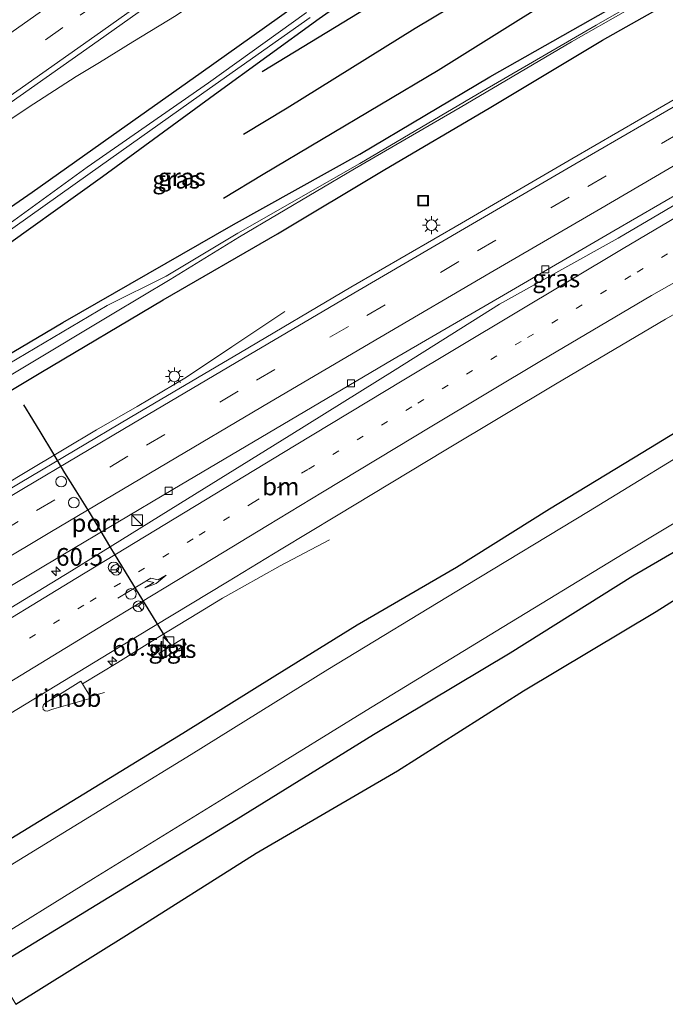
# Model space of a CAD drawing. Units: metres. Extents: x 149994 to 157238, y 488654 to 493750.
# Drawn here: x 151490 to 151581, y 489610 to 489749 of the extents above; entities that cross this region are included whole.
import ezdxf
from ezdxf.enums import TextEntityAlignment as Align

# ---------------------------------------------------------------- set-up
doc = ezdxf.new("R2010")
doc.units = ezdxf.units.M
doc.linetypes.add('VW-1-3_STREEP', pattern=[4, 1, -3])
doc.linetypes.add('VW-3-9_STREEP', pattern=[12, 3, -9])
doc.layers.get('0').update_dxf_attribs({"lineweight": 25})
for name, color, linetype, lineweight in [('B-ME-AM-KILOMETR-S-B1', 7, 'Continuous', 18), ('B-ME-BV-GELEIDECONSTRUCTIE-GELEIDERAIL-L-B1', 213, 'BV-GELEIDERAIL', 18), ('B-ME-BV-GELEIDECONSTRUCTIE-RIMOB-GV-B6', 213, 'BV-A1', 18), ('B-ME-GR-BOMENRIJ-L-B1', 10, 'Continuous', 25), ('B-ME-GW-INSTEEKWATERGANG-L-B1', 10, 'Continuous', 25), ('B-ME-IE-GRASLAND-GV-B6', 93, 'Continuous', 18), ('B-ME-IE-GRONDWERKLIJN-GROND_INGERICHT-GV-B6', 253, 'Continuous', 18), ('B-ME-IE-INRICHTINGSELEMENT-S-B1', 253, 'Continuous', 18), ('B-ME-IE-MEUBILAIR_WEGMEUBILAIR-LICHTMAST-S-B1', 8, 'Continuous', 18), ('B-ME-KG-KADASTRAAL-OPNAMEDTMGRENS-L-B1', 10, 'Continuous', 25), ('B-ME-OG-WATER-GV-B6', 153, 'Continuous', 18), ('B-ME-VH-VERH_SOORT-BITUMEN-GV-B6', 8, 'IE-TERREINAFSCHEIDING-NATUURLIJK-HOUTWAL', 18), ('B-ME-VH-VERH_SOORT-TEGELS-GV-B6', 8, 'Continuous', 18), ('B-ME-VV-KOLK-S-B1', 8, 'Continuous', 18), ('B-ME-VW-DRIP-S-B1', 8, 'Continuous', 18), ('B-ME-VW-MARKERING-13STREEP-045-L-B1', 255, 'VW-1-3_STREEP', 18), ('B-ME-VW-MARKERING-39STREEP-015-L-B1', 255, 'VW-3-9_STREEP', 18), ('B-ME-VW-MARKERING-PIJLRE750-S-B1', 7, 'Continuous', 18), ('B-ME-VW-MARKERING-STREEP-015-L-B1', 7, 'Continuous', 18), ('B-ME-VW-MEUBILAIR_WEGMEUBILAIR-RONA-S-B1', 8, 'Continuous', 18), ('B-ME-VW-PORTAAL-L-B1', 10, 'Continuous', 25)]:
    doc.layers.add(name, color=color, linetype=linetype, lineweight=lineweight)
doc.styles.add('NLCS-ISO', font='NLCS-ISO.TTF')
doc.linetypes.add('BV-A1', pattern='A,0.5,[19,NLCS.SHX,S=1,R=0,X=0.5,Y=0],-1,[19,NLCS.SHX,S=1,R=0,X=0.5,Y=0],-1,0.5', length=3)
doc.linetypes.add('BV-GELEIDERAIL', pattern='A,10,-3,[108,NLCS.SHX,S=1,R=0,X=0,Y=0],-3', length=16)
doc.linetypes.add('IE-TERREINAFSCHEIDING-NATUURLIJK-HOUTWAL', pattern='A,7,-1.5,[67,NLCS.SHX,S=0.75,R=45,X=0,Y=0],-1.5,7,-1.5,[70,NLCS.SHX,S=0.75,R=0,X=0,Y=0],-1.5', length=20)

# ---------------------------------------------------------------- blocks, each defined once
blk = doc.blocks.new('kast')
blk.add_line((-0.75, -0.75), (0.75, 0.75))
blk.add_lwpolyline([(-0.75, 0.75), (0.75, 0.75), (0.75, -0.75), (-0.75, -0.75)], close=True)
blk = doc.blocks.new('dtb')
blk.add_circle((0, 0), 0.75)
blk = doc.blocks.new('put')
for p, q in [((0.75, 0.75), (-0.75, 0.75)), ((-0.75, 0.75), (-0.75, -0.75)), ((0.75, -0.75), (0.75, 0.75)), ((-0.75, -0.75), (0.75, -0.75))]:
    blk.add_line(p, q)
blk.add_lwpolyline([(-0.625, 0.625), (0.625, 0.625), (0.625, -0.625), (-0.625, -0.625)], close=True)
blk = doc.blocks.new('wegwijzer')
for q in [(-0.53, -0.53), (0, 0.75), (0.53, -0.53)]:
    blk.add_line((0, 0), q)
blk.add_circle((0, 0), 0.75)
blk = doc.blocks.new('hecto')
for p, q in [((0, 0.625), (-0.625, 0)), ((0, -0.625), (0, 0.625)), ((-0.625, 0), (0.625, 0)), ((0.625, 0), (0, -0.625))]:
    blk.add_line(p, q)
blk = doc.blocks.new('kolk')
blk.add_lwpolyline([(-0.5, -0.5), (0.5, -0.5), (0.5, 0.5), (-0.5, 0.5)], close=True)
blk = doc.blocks.new('lantaarnpaal')
for p, q in [((-0.75, 0), (-1.25, 0)), ((-0.88, 0.88), (-0.53, 0.53)), ((0, 0.75), (0, 1.25)), ((0.53, 0.53), (0.88, 0.88)), ((0.75, 0), (1.25, 0)), ((-0.53, -0.53), (-0.88, -0.88)), ((0, -0.75), (0, -1.25)), ((0.53, -0.53), (0.88, -0.88))]:
    blk.add_line(p, q)
blk.add_circle((0, 0), 0.75)
blk = doc.blocks.new('pijlr')
for p, q in [((0, 0, 0.1), (5.45, 0, 0.1)), ((5.45, -0.75, 0.1), (4.7, 0, 0.1)), ((6.2, -0.75, 0.1), (5.45, 0, 0.1)), ((4, -0.75, 0.1), (5.45, -0.75, 0.1)), ((5.7, -1.05, 0.1), (4, -0.75, 0.1)), ((7.5, -0.75, 0.1), (5.7, -1.05, 0.1)), ((7.5, -0.75, 0.1), (6.2, -0.75, 0.1))]:
    blk.add_line(p, q)

msp = doc.modelspace()

# ---------------------------------------------------------------- linework, layer by layer
at = {"layer": 'B-ME-BV-GELEIDECONSTRUCTIE-GELEIDERAIL-L-B1'}
msp.add_line((151499.7644, 489653.4207, -2.3725), (151501.802, 489653.9788, -2.3459), dxfattribs=at)
for points in [[(151521.581, 489756.284, -2.5737), (151516.8448, 489752.8269, -2.559), (151511.8838, 489749.4547, -2.5865), (151505.7638, 489745.7362, -2.5876), (151501.0705, 489742.8376, -2.5133), (151497.7828, 489740.8606, -2.5136), (151491.0367, 489736.4877, -2.411), (151484.3804, 489732.0869, -2.2796), (151477.7332, 489727.7268, -2.176), (151471.0817, 489723.3348, -2.071), (151465.4795, 489719.6026, -2.0359), (151461.0579, 489716.6811, -2.0592), (151454.5181, 489712.1791, -2.0095), (151450.095, 489709.157, -1.946), (151446.8451, 489706.9037, -1.9267), (151442.3955, 489703.8984, -1.853), (151439.1303, 489701.6142, -1.8682), (151435.3002, 489699.0051, -1.8357)], [(151456.2428, 489664.4656, -1.7743), (151459.4929, 489666.3899, -1.7668), (151462.9221, 489668.4402, -1.783), (151467.5121, 489671.1989, -1.7906), (151472.0766, 489673.9186, -1.799), (151476.6121, 489676.6692, -1.8108), (151481.2106, 489679.3983, -1.8409), (151485.7977, 489682.1192, -1.8857), (151490.3892, 489684.8485, -1.9309), (151496.116, 489688.2698, -1.9539), (151500.6472, 489690.9968, -1.99), (151506.4158, 489694.2961, -2.0061), (151513.3479, 489698.4402, -2.0291), (151519.7509, 489702.7247, -2.3835), (151527.2408, 489707.6957, -2.7426)], [(151498.6784, 489655.2075, -2.2774), (151503.6619, 489658.1819, -2.3582), (151509.3059, 489661.7029, -2.3708), (151515.0658, 489665.2028, -2.3972), (151518.4358, 489667.28, -2.3992), (151521.2216, 489668.8344, -2.4278), (151526.5485, 489671.8103, -2.6936), (151533.5339, 489675.5123, -3.0594)]]:
    msp.add_polyline3d(points, dxfattribs=at)
at = {"layer": 'B-ME-BV-GELEIDECONSTRUCTIE-RIMOB-GV-B6'}
msp.add_polyline3d([(151499.7644, 489653.4207, -2.3725), (151499.9087, 489653.1832, -2.3678), (151494.3328, 489651.575, -2.321), (151493.7581, 489651.3489, -2.2971), (151493.4099, 489651.387, -2.2932), (151493.1609, 489651.5852, -2.2898), (151493.0729, 489651.9334, -2.2792), (151493.1819, 489652.2161, -2.2878), (151493.4749, 489652.5108, -2.2797), (151495.4358, 489653.6882, -2.3108), (151498.4739, 489655.5439, -2.2967), (151498.6784, 489655.2075, -2.2774), (151499.7644, 489653.4207, -2.3725)], dxfattribs=at)
at = {"layer": 'B-ME-GR-BOMENRIJ-L-B1'}
for points in [[(151566.793, 489768.358, -4.537), (151542.248, 489752.64, -4.57), (151524.034, 489741.502, -4.582)], [(151521.413, 489732.7332, -4.417), (151527.565, 489736.456, -4.615), (151545.622, 489747.657, -4.615), (151570.274, 489762.42, -4.609)], [(151573.172, 489756.933, -4.552), (151548.851, 489741.716, -4.555), (151524.147, 489727.05, -4.501), (151518.5542, 489723.6408, -4.519)]]:
    msp.add_polyline3d(points, dxfattribs=at)
at = {"layer": 'B-ME-GW-INSTEEKWATERGANG-L-B1'}
for points in [[(151441.0072, 489689.5929, -4.1327), (151448.54, 489694.744, -4.126), (151459.784, 489702.587, -4.213), (151469.685, 489709.754, -4.211), (151479.948, 489716.501, -4.366), (151491.575, 489724.541, -4.357), (151503.8644, 489733.2232, -4.4155), (151515.4194, 489741.4071, -4.4278), (151524.3659, 489747.7951, -4.4269), (151535.1179, 489755.4754, -4.4252), (151543.0486, 489761.1799, -4.4173), (151549.4167, 489765.7781, -4.408), (151560.2194, 489773.61, -4.3863), (151570.3254, 489780.987, -4.3552), (151581.6204, 489789.2351, -4.3198), (151592.5774, 489797.1955, -4.2753), (151615.837, 489811.365, -4.461), (151637.965, 489825.286, -4.47), (151655.19, 489836.675, -4.736), (151670.774, 489847.718, -4.583), (151689.213, 489859.935, -4.514)], [(151450.4935, 489673.9476, -4.0595), (151461.586, 489680.509, -4.046), (151476.569, 489689.374, -4.09), (151492.796, 489699.097, -4.095), (151510.045, 489709.368, -4.139), (151526.208, 489718.684, -4.131), (151541.328, 489727.758, -4.269), (151556.048, 489736.406, -4.271), (151572.018, 489746.007, -4.441), (151589.877, 489756.098, -4.358), (151606.533, 489765.812, -4.406), (151623.614, 489775.479, -4.341), (151639.692, 489784.628, -4.209), (151656.172, 489793.789, -4.16), (151673.214, 489803.537, -4.287), (151685.996, 489810.427, -4.351)], [(151448.1594, 489677.7971, -4.2472), (151476.969, 489694.954, -4.307), (151495.917, 489706.163, -4.533), (151519.978, 489719.999, -4.787), (151537.808, 489729.883, -5.093), (151556.136, 489740.823, -4.944), (151572.815, 489750.276, -4.896), (151580.404, 489754.829, -4.943), (151578.752, 489757.771, -4.962), (151570.503, 489771.314, -5.021), (151567.988, 489774.814, -5.014), (151565.161, 489772.96, -5.012), (151550.002, 489761.649, -4.839), (151532.063, 489748.99, -4.981), (151517.29, 489738.266, -4.831), (151501.532, 489726.728, -4.616), (151485.059, 489714.941, -4.614), (151468.52, 489703.208, -4.54), (151451.95, 489691.561, -4.482), (151443.4014, 489685.6441, -4.5208)], [(151689.8962, 489748.537, -5.0245), (151673.063, 489739.6563, -5.0478), (151652.7089, 489729.517, -5.0058), (151639.9234, 489722.7739, -5.056), (151624.4774, 489714.7467, -5.0183), (151611.4732, 489707.8044, -5.0137), (151600.4853, 489701.414, -5.0707), (151589.0263, 489694.7239, -5.062), (151577.696, 489687.817, -5.0855), (151564.5562, 489679.8315, -5.096), (151551.4183, 489671.5769, -5.1919), (151537.4287, 489663.4709, -5.0771), (151525.7986, 489656.2473, -5.1029), (151512.8364, 489648.1909, -5.1179), (151501.1658, 489641.0219, -5.0915), (151489.4258, 489633.8392, -5.0741), (151478.7624, 489627.3255, -5.0852)], [(151486.1433, 489615.1527, -5.1278), (151501.539, 489624.591, -5.115), (151520.34, 489636.041, -5.114), (151539.735, 489648.053, -5.112), (151558.985, 489659.574, -5.036), (151576.281, 489670.443, -5.098), (151595.037, 489681.319, -5.074), (151614.11, 489693.011, -5.18), (151633.115, 489702.879, -5.093), (151653.147, 489713.302, -5.101), (151673.038, 489723.334, -5.04), (151694.082, 489735.867, -5.025)]]:
    msp.add_polyline3d(points, dxfattribs=at)
at = {"layer": 'B-ME-IE-GRASLAND-GV-B6'}
for points in [[(151434.7584, 489699.8986, -2.374), (151441.819, 489704.7254, -2.4098), (151456.635, 489714.9468, -2.4841), (151471.4158, 489725.2191, -2.5695), (151486.1644, 489735.5376, -2.652), (151500.8805, 489745.9027, -2.6863), (151515.5625, 489756.3161, -2.6845), (151530.2016, 489766.7897, -2.6776), (151544.7971, 489777.3239, -2.6575), (151559.3554, 489787.9095, -2.6262), (151573.8903, 489798.5272, -2.5839), (151592.9288, 489812.3876, -2.4858), (151607.5338, 489822.9086, -2.4341), (151622.1744, 489833.3801, -2.4112), (151636.4728, 489843.5251, -2.4445), (151651.5757, 489854.1535, -2.5396), (151666.3331, 489864.4591, -2.6631), (151681.1233, 489874.7179, -2.7358), (151695.9561, 489884.9153, -2.7709)], [(151689.213, 489859.935, -4.514), (151670.774, 489847.718, -4.583), (151655.19, 489836.675, -4.736), (151637.965, 489825.286, -4.47), (151615.837, 489811.365, -4.461), (151592.5774, 489797.1955, -4.2753), (151581.6204, 489789.2351, -4.3198), (151570.3254, 489780.987, -4.3552), (151560.2194, 489773.61, -4.3863), (151549.4167, 489765.7781, -4.408), (151543.0486, 489761.1799, -4.4173), (151535.1179, 489755.4754, -4.4252), (151524.3659, 489747.7951, -4.4269), (151515.4194, 489741.4071, -4.4278), (151503.8644, 489733.2232, -4.4155), (151491.575, 489724.541, -4.357), (151479.948, 489716.501, -4.366), (151469.685, 489709.754, -4.211), (151459.784, 489702.587, -4.213), (151448.54, 489694.744, -4.126), (151441.0072, 489689.5929, -4.1327), (151434.7584, 489699.8986, -2.374)], [(151448.1594, 489677.7971, -4.2472), (151443.4014, 489685.6441, -4.5208), (151451.95, 489691.561, -4.482), (151468.52, 489703.208, -4.54), (151485.059, 489714.941, -4.614), (151501.532, 489726.728, -4.616), (151517.29, 489738.266, -4.831), (151532.063, 489748.99, -4.981), (151550.002, 489761.649, -4.839), (151565.161, 489772.96, -5.012), (151567.988, 489774.814, -5.014), (151570.503, 489771.314, -5.021), (151578.752, 489757.771, -4.962), (151580.404, 489754.829, -4.943), (151572.815, 489750.276, -4.896), (151556.136, 489740.823, -4.944), (151537.808, 489729.883, -5.093), (151519.978, 489719.999, -4.787), (151495.917, 489706.163, -4.533), (151476.969, 489694.954, -4.307), (151448.1594, 489677.7971, -4.2472)], [(151470.8851, 489640.3171, -2.9101), (151472.9634, 489641.5614, -2.9159), (151488.3436, 489650.9126, -2.9693), (151503.7269, 489660.2589, -2.9867), (151519.12, 489669.5889, -3.0197), (151526.6882, 489674.1651, -3.0714), (151534.523, 489678.9025, -3.0934), (151549.9406, 489688.1921, -3.0532), (151565.3962, 489697.4794, -3.0882), (151580.8893, 489706.6242, -3.1659), (151593.958, 489713.9962, -3.1746), (151609.591, 489722.4699, -3.2), (151625.9132, 489730.938, -3.2377), (151640.4856, 489738.5463, -3.2436), (151657.8187, 489747.5895, -3.1694), (151673.5194, 489755.5883, -3.1336), (151688.0434, 489762.9988, -3.2285)], [(151589.877, 489756.098, -4.358), (151572.018, 489746.007, -4.441), (151556.048, 489736.406, -4.271), (151541.328, 489727.758, -4.269), (151526.208, 489718.684, -4.131), (151510.045, 489709.368, -4.139), (151492.796, 489699.097, -4.095), (151476.569, 489689.374, -4.09), (151461.586, 489680.509, -4.046), (151450.4935, 489673.9476, -4.0595), (151449.5937, 489675.4315, -5.4523), (151477.8759, 489692.3522, -5.4061), (151502.884, 489707.314, -5.442), (151511.042, 489712.216, -5.476), (151520.815, 489718.227, -5.595), (151537.055, 489727.819, -5.63), (151551.944, 489736.508, -5.573), (151567.664, 489745.754, -5.602), (151583.548, 489754.833, -5.568)], [(151596.2451, 489745.8095, -2.6319), (151580.6696, 489736.7872, -2.638), (151567.685, 489729.2271, -2.6307), (151552.1541, 489720.1775, -2.6028), (151536.5499, 489711.1231, -2.5734), (151520.9535, 489701.9361, -2.5594), (151505.4114, 489692.761, -2.4957), (151489.8854, 489683.5459, -2.4567), (151474.3696, 489674.2928, -2.4017), (151458.8983, 489665.0363, -2.3678), (151456.6969, 489663.7167, -2.3674), (151450.4935, 489673.9476, -4.0595), (151461.586, 489680.509, -4.046), (151476.569, 489689.374, -4.09), (151492.796, 489699.097, -4.095), (151510.045, 489709.368, -4.139), (151526.208, 489718.684, -4.131), (151541.328, 489727.758, -4.269), (151556.048, 489736.406, -4.271), (151572.018, 489746.007, -4.441), (151589.877, 489756.098, -4.358)], [(151530.288, 489749.873, -5.529), (151516.475, 489739.957, -5.465), (151499.339, 489728.092, -5.432), (151484.325, 489717.167, -5.43), (151465.649, 489704.382, -5.482), (151451.055, 489693.646, -5.42), (151442.2041, 489687.6189, -5.5129), (151441.0072, 489689.5929, -4.1327), (151448.54, 489694.744, -4.126), (151459.784, 489702.587, -4.213), (151469.685, 489709.754, -4.211), (151479.948, 489716.501, -4.366), (151491.575, 489724.541, -4.357), (151503.8644, 489733.2232, -4.4155), (151515.4194, 489741.4071, -4.4278), (151524.3659, 489747.7951, -4.4269), (151535.1179, 489755.4754, -4.4252)], [(151582.863, 489754.883, -5.585), (151571.106, 489748.1, -5.571), (151555.179, 489738.815, -5.568), (151537.823, 489728.607, -5.618), (151520.608, 489718.737, -5.633), (151510.482, 489712.694, -5.405), (151502.153, 489708.578, -5.598), (151476.7161, 489693.486, -5.5511), (151448.7187, 489676.8748, -5.5995), (151448.1594, 489677.7971, -4.2472)], [(151448.1594, 489677.7971, -4.2472), (151476.969, 489694.954, -4.307), (151495.917, 489706.163, -4.533), (151519.978, 489719.999, -4.787), (151537.808, 489729.883, -5.093), (151556.136, 489740.823, -4.944), (151572.815, 489750.276, -4.896)], [(151532.063, 489748.99, -4.981), (151517.29, 489738.266, -4.831), (151501.532, 489726.728, -4.616), (151485.059, 489714.941, -4.614), (151468.52, 489703.208, -4.54), (151451.95, 489691.561, -4.482), (151443.4014, 489685.6441, -4.5208), (151442.5075, 489687.1185, -5.44), (151451.411, 489693.095, -5.415), (151466.094, 489703.369, -5.424), (151484.586, 489716.434, -5.434), (151499.79, 489727.219, -5.433), (151516.58, 489739.184, -5.504), (151530.799, 489749.164, -5.512)], [(151689.8962, 489748.537, -5.0245), (151673.063, 489739.6563, -5.0478), (151652.7089, 489729.517, -5.0058), (151639.9234, 489722.7739, -5.056), (151624.4774, 489714.7467, -5.0183), (151611.4732, 489707.8044, -5.0137), (151600.4853, 489701.414, -5.0707), (151589.0263, 489694.7239, -5.062), (151577.696, 489687.817, -5.0855), (151564.5562, 489679.8315, -5.096), (151551.4183, 489671.5769, -5.1919), (151537.4287, 489663.4709, -5.0771), (151525.7986, 489656.2473, -5.1029), (151512.8364, 489648.1909, -5.1179), (151501.1658, 489641.0219, -5.0915), (151489.4258, 489633.8392, -5.0741), (151478.7624, 489627.3255, -5.0852), (151470.8851, 489640.3171, -2.9101)], [(151478.7624, 489627.3255, -5.0852), (151489.4258, 489633.8392, -5.0741), (151501.1658, 489641.0219, -5.0915), (151512.8364, 489648.1909, -5.1179), (151525.7986, 489656.2473, -5.1029), (151537.4287, 489663.4709, -5.0771), (151551.4183, 489671.5769, -5.1919), (151564.5562, 489679.8315, -5.096), (151577.696, 489687.817, -5.0855), (151589.0263, 489694.7239, -5.062), (151600.4853, 489701.414, -5.0707), (151611.4732, 489707.8044, -5.0137), (151624.4774, 489714.7467, -5.0183), (151639.9234, 489722.7739, -5.056), (151652.7089, 489729.517, -5.0058), (151673.063, 489739.6563, -5.0478), (151689.8962, 489748.537, -5.0245)], [(151689.187, 489743.851, -6.131), (151667.156, 489732.744, -6.12), (151647.213, 489722.82, -6.109), (151627.423, 489712.526, -6.083), (151608.196, 489702.267, -6.091), (151588.342, 489690.686, -6.103), (151570.04, 489679.515, -6.115), (151552.81, 489669.066, -6.114), (151533.303, 489657.223, -6.121), (151514.013, 489645.228, -6.128), (151495.326, 489633.759, -6.112), (151480.3948, 489624.6333, -6.1143), (151478.7624, 489627.3255, -5.0852)], [(151484.4429, 489617.957, -6.1002), (151500.237, 489627.718, -6.097), (151518.595, 489638.993, -6.076), (151538.685, 489651.403, -6.104), (151557.012, 489662.597, -6.112), (151574.921, 489673.548, -6.089), (151593.216, 489684.523, -6.091), (151612.917, 489695.884, -6.096), (151631.465, 489705.836, -6.117), (151652.196, 489716.54, -6.106), (151671.258, 489726.238, -6.113), (151692.401, 489738.903, -6.094)], [(151694.082, 489735.867, -5.025), (151673.038, 489723.334, -5.04), (151653.147, 489713.302, -5.101), (151633.115, 489702.879, -5.093), (151614.11, 489693.011, -5.18), (151595.037, 489681.319, -5.074), (151576.281, 489670.443, -5.098), (151558.985, 489659.574, -5.036), (151539.735, 489648.053, -5.112), (151520.34, 489636.041, -5.114), (151501.539, 489624.591, -5.115), (151486.1433, 489615.1527, -5.1278), (151484.4429, 489617.957, -6.1002)], [(151464.3041, 489651.1706, -2.6033), (151462.8072, 489653.6393, -2.6019), (151464.9585, 489654.93, -2.6048), (151480.4273, 489664.1763, -2.6338), (151495.9293, 489673.3966, -2.6636), (151511.4233, 489682.5894, -2.6977), (151526.9256, 489691.7596, -2.73), (151542.4661, 489700.9166, -2.7401), (151558.0415, 489710.0043, -2.7852), (151573.6211, 489719.0808, -2.8198), (151586.5756, 489726.5984, -2.8376)], [(151587.482, 489725.837, -2.8938), (151574.2286, 489718.0454, -2.8606), (151557.4814, 489708.7233, -2.8042), (151542.7974, 489699.4936, -2.7719), (151527.8528, 489690.1644, -2.758), (151512.5236, 489680.6515, -2.7258), (151497.1468, 489671.119, -2.6743), (151481.9063, 489661.8638, -2.6396), (151466.3529, 489652.4187, -2.6042), (151464.3041, 489651.1706, -2.6033)], [(151513.297, 489660.719, -3.085), (151512.778, 489661.514, -3.083), (151509.448, 489659.467, -3.078), (151509.95, 489658.692, -3.099), (151513.297, 489660.719, -3.085)]]:
    msp.add_polyline3d(points, dxfattribs=at)
at = {"layer": 'B-ME-IE-GRONDWERKLIJN-GROND_INGERICHT-GV-B6'}
msp.add_polyline3d([(151696.296, 489731.043, -5.007), (151676.189, 489718.657, -5.054), (151655.803, 489708.122, -5.087), (151636.55, 489697.185, -5.011), (151616.904, 489687.972, -5.083), (151597.288, 489676.604, -5.03), (151579.592, 489665.405, -5.042), (151560.883, 489654.197, -5.023), (151543.104, 489642.924, -5.031), (151523.174, 489631.302, -5.072), (151504.884, 489619.738, -5.041), (151489.2802, 489609.9791, -5.0314), (151486.1433, 489615.1527, -5.1278), (151501.539, 489624.591, -5.115), (151520.34, 489636.041, -5.114), (151539.735, 489648.053, -5.112), (151558.985, 489659.574, -5.036), (151576.281, 489670.443, -5.098), (151595.037, 489681.319, -5.074), (151614.11, 489693.011, -5.18), (151633.115, 489702.879, -5.093), (151653.147, 489713.302, -5.101), (151673.038, 489723.334, -5.04), (151694.082, 489735.867, -5.025)], dxfattribs=at)
at = {"layer": 'B-ME-KG-KADASTRAAL-OPNAMEDTMGRENS-L-B1'}
msp.add_polyline3d([(151489.2802, 489609.9791, -5.0314), (151504.884, 489619.738, -5.041), (151523.174, 489631.302, -5.072), (151543.104, 489642.924, -5.031), (151560.883, 489654.197, -5.023), (151579.592, 489665.405, -5.042), (151597.288, 489676.604, -5.03), (151616.904, 489687.972, -5.083), (151636.55, 489697.185, -5.011), (151655.803, 489708.122, -5.087), (151676.189, 489718.657, -5.054), (151696.296, 489731.043, -5.007), (151715.911, 489743.707, -4.927), (151733.299, 489755.163, -5.038), (151735.696, 489763.826, -5.036), (151732.544, 489767.601, -4.873), (151764.814, 489778.697, -4.888), (151788.833, 489784.82, -4.885), (151817.48, 489788.123, -4.867), (151830.298, 489788.394, -4.846)], dxfattribs=at)
at = {"layer": 'B-ME-OG-WATER-GV-B6'}
for points in [[(151583.548, 489754.833, -5.568), (151567.664, 489745.754, -5.602), (151551.944, 489736.508, -5.573), (151537.055, 489727.819, -5.63), (151520.815, 489718.227, -5.595), (151511.042, 489712.216, -5.476), (151502.884, 489707.314, -5.442), (151477.8759, 489692.3522, -5.4061), (151449.5937, 489675.4315, -5.4523), (151448.7187, 489676.8748, -5.5995), (151476.7161, 489693.486, -5.5511), (151502.153, 489708.578, -5.598), (151510.482, 489712.694, -5.405), (151520.608, 489718.737, -5.633), (151537.823, 489728.607, -5.618), (151555.179, 489738.815, -5.568), (151571.106, 489748.1, -5.571), (151582.863, 489754.883, -5.585)], [(151530.799, 489749.164, -5.512), (151516.58, 489739.184, -5.504), (151499.79, 489727.219, -5.433), (151484.586, 489716.434, -5.434), (151466.094, 489703.369, -5.424), (151451.411, 489693.095, -5.415), (151442.5075, 489687.1185, -5.44), (151442.2041, 489687.6189, -5.5129), (151451.055, 489693.646, -5.42), (151465.649, 489704.382, -5.482), (151484.325, 489717.167, -5.43), (151499.339, 489728.092, -5.432), (151516.475, 489739.957, -5.465), (151530.288, 489749.873, -5.529)], [(151484.4429, 489617.957, -6.1002), (151480.3948, 489624.6333, -6.1143), (151495.326, 489633.759, -6.112), (151514.013, 489645.228, -6.128), (151533.303, 489657.223, -6.121), (151552.81, 489669.066, -6.114), (151570.04, 489679.515, -6.115), (151588.342, 489690.686, -6.103), (151608.196, 489702.267, -6.091), (151627.423, 489712.526, -6.083), (151647.213, 489722.82, -6.109), (151667.156, 489732.744, -6.12), (151689.187, 489743.851, -6.131)], [(151692.401, 489738.903, -6.094), (151671.258, 489726.238, -6.113), (151652.196, 489716.54, -6.106), (151631.465, 489705.836, -6.117), (151612.917, 489695.884, -6.096), (151593.216, 489684.523, -6.091), (151574.921, 489673.548, -6.089), (151557.012, 489662.597, -6.112), (151538.685, 489651.403, -6.104), (151518.595, 489638.993, -6.076), (151500.237, 489627.718, -6.097), (151484.4429, 489617.957, -6.1002)]]:
    msp.add_polyline3d(points, dxfattribs=at)
at = {"layer": 'B-ME-VH-VERH_SOORT-BITUMEN-GV-B6'}
for points in [[(151695.9561, 489884.9153, -2.7709), (151681.1233, 489874.7179, -2.7358), (151666.3331, 489864.4591, -2.6631), (151651.5757, 489854.1535, -2.5396), (151636.4728, 489843.5251, -2.4445), (151622.1744, 489833.3801, -2.4112), (151607.5338, 489822.9086, -2.4341), (151592.9288, 489812.3876, -2.4858), (151573.8903, 489798.5272, -2.5839), (151559.3554, 489787.9095, -2.6262), (151544.7971, 489777.3239, -2.6575), (151530.2016, 489766.7897, -2.6776), (151515.5625, 489756.3161, -2.6845), (151500.8805, 489745.9027, -2.6863), (151486.1644, 489735.5376, -2.652), (151471.4158, 489725.2191, -2.5695), (151456.635, 489714.9468, -2.4841), (151441.819, 489704.7254, -2.4098), (151434.7584, 489699.8986, -2.374)], [(151586.5756, 489726.5984, -2.8376), (151573.6211, 489719.0808, -2.8198), (151558.0415, 489710.0043, -2.7852), (151542.4661, 489700.9166, -2.7401), (151526.9256, 489691.7596, -2.73), (151511.4233, 489682.5894, -2.6977), (151495.9293, 489673.3966, -2.6636), (151480.4273, 489664.1763, -2.6338), (151464.9585, 489654.93, -2.6048), (151462.8072, 489653.6393, -2.6019), (151456.6969, 489663.7167, -2.3674), (151458.8983, 489665.0363, -2.3678), (151474.3696, 489674.2928, -2.4017), (151489.8854, 489683.5459, -2.4567), (151505.4114, 489692.761, -2.4957), (151520.9535, 489701.9361, -2.5594), (151536.5499, 489711.1231, -2.5734), (151552.1541, 489720.1775, -2.6028), (151567.685, 489729.2271, -2.6307), (151580.6696, 489736.7872, -2.638), (151596.2451, 489745.8095, -2.6319)], [(151580.8893, 489706.6242, -3.1659), (151565.3962, 489697.4794, -3.0882), (151549.9406, 489688.1921, -3.0532), (151534.523, 489678.9025, -3.0934), (151526.6882, 489674.1651, -3.0714), (151519.12, 489669.5889, -3.0197), (151503.7269, 489660.2589, -2.9867), (151488.3436, 489650.9126, -2.9693), (151472.9634, 489641.5614, -2.9159), (151470.8851, 489640.3171, -2.9101), (151464.3041, 489651.1706, -2.6033), (151466.3529, 489652.4187, -2.6042), (151481.9063, 489661.8638, -2.6396), (151497.1468, 489671.119, -2.6743), (151512.5236, 489680.6515, -2.7258), (151527.8528, 489690.1644, -2.758), (151542.7974, 489699.4936, -2.7719), (151557.4814, 489708.7233, -2.8042), (151574.2286, 489718.0454, -2.8606), (151587.482, 489725.837, -2.8938)]]:
    msp.add_polyline3d(points, dxfattribs=at)
at = {"layer": 'B-ME-VH-VERH_SOORT-TEGELS-GV-B6'}
msp.add_polyline3d([(151513.297, 489660.719, -3.085), (151509.95, 489658.692, -3.099), (151509.448, 489659.467, -3.078), (151512.778, 489661.514, -3.083), (151513.297, 489660.719, -3.085)], dxfattribs=at)
at = {"layer": 'B-ME-VW-MARKERING-13STREEP-045-L-B1'}
msp.add_polyline3d([(151466.9301, 489646.8397, -2.6471), (151468.9877, 489648.0931, -2.6498), (151484.3581, 489657.4537, -2.6988), (151499.751, 489666.8159, -2.7175), (151515.1441, 489676.1507, -2.7648), (151522.7493, 489680.7557, -2.8043), (151530.5564, 489685.483, -2.8419), (151545.9838, 489694.7682, -2.8164), (151561.4444, 489704.0222, -2.8498), (151576.8942, 489713.2634, -2.9161), (151583.5754, 489717.2575, -2.9114), (151586.5102, 489719.012, -2.9094)], dxfattribs=at)
at = {"layer": 'B-ME-VW-MARKERING-39STREEP-015-L-B1'}
for points in [[(151432.4802, 489703.6558, -2.4193), (151439.3262, 489708.352, -2.4549), (151454.1299, 489718.5627, -2.5354), (151468.9015, 489728.8254, -2.6184), (151483.6391, 489739.1334, -2.6915), (151498.3448, 489749.4886, -2.7112), (151513.009, 489759.9006, -2.7135), (151527.6254, 489770.368, -2.7022), (151542.2058, 489780.9013, -2.6909), (151556.7551, 489791.4755, -2.662), (151571.2922, 489802.0863, -2.6208), (151571.3526, 489802.1304, -2.6206), (151590.3571, 489815.9413, -2.5252), (151604.9767, 489826.4741, -2.4636), (151619.6277, 489836.956, -2.4491), (151633.8844, 489847.0726, -2.4863), (151649.0618, 489857.7427, -2.5803), (151663.8152, 489868.061, -2.6936), (151678.6297, 489878.331, -2.7705), (151693.4744, 489888.5358, -2.8135), (151708.3446, 489898.6997, -2.8533), (151723.5328, 489908.9381, -2.8596), (151738.2224, 489918.8404, -2.8657), (151748.7227, 489925.8473, -2.8759)], [(151459.0523, 489659.8322, -2.3948), (151461.2314, 489661.1396, -2.3958), (151476.7167, 489670.4032, -2.4245), (151492.2003, 489679.6261, -2.4578), (151507.7243, 489688.8357, -2.5101), (151523.2482, 489698.0084, -2.5462), (151538.8033, 489707.1564, -2.5653), (151554.371, 489716.2779, -2.6092), (151569.9473, 489725.3587, -2.636), (151582.9239, 489732.8971, -2.6516), (151598.4997, 489741.9209, -2.6407), (151614.081, 489750.8949, -2.6152), (151629.6919, 489759.8523, -2.5453), (151645.3089, 489768.7803, -2.452), (151660.9487, 489777.6681, -2.4172), (151676.6012, 489786.5468, -2.5375), (151692.2643, 489795.3964, -2.6224), (151707.9435, 489804.2632, -2.6594), (151723.6894, 489813.2312, -2.6388), (151739.2336, 489822.0844, -2.6185), (151755.1232, 489831.1968, -2.5501), (151770.4724, 489840.0142, -2.4855), (151778.594, 489844.6905, -2.4681), (151792.2136, 489852.5516, -2.4491)]]:
    msp.add_polyline3d(points, dxfattribs=at)
at = {"layer": 'B-ME-VW-MARKERING-STREEP-015-L-B1'}
for points in [[(151746.8627, 489928.982, -2.9556), (151736.2064, 489921.8764, -2.9519), (151721.6331, 489912.091, -2.9356), (151706.3044, 489901.6994, -2.9368), (151691.4199, 489891.539, -2.8951), (151676.5656, 489881.3088, -2.8499), (151661.7569, 489871.0545, -2.7752), (151646.9549, 489860.7338, -2.6615), (151631.8176, 489850.073, -2.5713), (151617.5162, 489839.9344, -2.5289), (151602.8451, 489829.4494, -2.5404), (151588.2091, 489818.9085, -2.6049), (151569.1447, 489805.0278, -2.6989), (151554.6164, 489794.4179, -2.7432), (151540.0812, 489783.852, -2.765), (151525.4952, 489773.3345, -2.7775), (151510.8893, 489762.872, -2.7886), (151496.2391, 489752.4577, -2.7831), (151481.552, 489742.1026, -2.7668), (151466.8253, 489731.8022, -2.6983), (151452.0634, 489721.5466, -2.6182), (151437.2725, 489711.3507, -2.5345), (151430.5887, 489706.7754, -2.5005)], [(151434.3519, 489700.5689, -2.3424), (151441.3681, 489705.3817, -2.3762), (151456.1827, 489715.6, -2.4494), (151470.9629, 489725.8691, -2.5365), (151485.7103, 489736.1845, -2.6151), (151500.4251, 489746.5467, -2.6423), (151515.099, 489756.9666, -2.6398), (151529.7306, 489767.4442, -2.6334), (151544.3221, 489777.9793, -2.6159), (151558.8702, 489788.5747, -2.5853), (151573.415, 489799.1794, -2.544), (151592.4696, 489813.0249, -2.4482), (151607.0744, 489823.5461, -2.3974), (151621.7162, 489834.0204, -2.3733), (151636.0121, 489844.1657, -2.4103), (151651.1147, 489854.7974, -2.506), (151665.8571, 489865.1076, -2.6168), (151680.7072, 489875.4054, -2.6986), (151695.514, 489885.5624, -2.7226), (151710.3788, 489895.7186, -2.7357), (151725.5958, 489905.9848, -2.7644), (151740.2248, 489915.8544, -2.7921), (151750.5546, 489922.7597, -2.8037)], [(151457.182, 489662.9168, -2.3245), (151459.3817, 489664.2384, -2.3257), (151474.8667, 489673.4927, -2.3594), (151490.349, 489682.7241, -2.4092), (151505.8807, 489691.9509, -2.4688), (151521.4133, 489701.1251, -2.5035), (151536.9655, 489710.2781, -2.5173), (151552.5676, 489719.4124, -2.5629), (151568.1292, 489728.4874, -2.5873), (151581.1085, 489736.0309, -2.5893), (151596.6836, 489745.0496, -2.587), (151612.2845, 489754.024, -2.5501), (151627.8956, 489762.9826, -2.4797), (151643.5219, 489771.9133, -2.3816), (151659.1613, 489780.8208, -2.3298), (151674.822, 489789.6898, -2.4634), (151690.4886, 489798.5526, -2.5478), (151706.1522, 489807.4239, -2.5755), (151721.8036, 489816.3139, -2.5968), (151737.4389, 489825.2355, -2.546), (151753.3484, 489834.3468, -2.4737), (151768.6664, 489843.1529, -2.4193), (151776.9962, 489847.9628, -2.4072), (151790.3537, 489855.6846, -2.3938)], [(151460.9274, 489656.7397, -2.4765), (151463.0955, 489658.0393, -2.4773), (151478.5639, 489667.2925, -2.5051), (151494.0608, 489676.5242, -2.5318), (151509.5504, 489685.7179, -2.5748), (151525.0888, 489694.9033, -2.6178), (151540.6245, 489704.0463, -2.6257), (151556.181, 489713.1618, -2.6722), (151571.7747, 489722.2507, -2.6959), (151584.7344, 489729.7873, -2.716), (151600.2986, 489738.8003, -2.7129), (151615.871, 489747.7835, -2.685), (151631.4735, 489756.7186, -2.6165), (151647.0844, 489765.6421, -2.5332), (151662.7408, 489774.5341, -2.5112), (151678.3806, 489783.3995, -2.6231), (151694.045, 489792.2593, -2.7064), (151709.7201, 489801.1329, -2.7341), (151725.5587, 489810.1477, -2.7181), (151741.0268, 489818.9517, -2.7025), (151756.8753, 489828.0343, -2.6321), (151772.2666, 489836.8802, -2.5573), (151780.4238, 489841.5701, -2.5388), (151794.0589, 489849.443, -2.5173)], [(151794.6845, 489848.3891, -2.5426), (151781.2875, 489840.1765, -2.5672), (151773.4372, 489835.3747, -2.585), (151758.0576, 489826.009, -2.6798), (151742.6695, 489816.6637, -2.7644), (151727.2677, 489807.3376, -2.7759), (151711.8283, 489798.0284, -2.7914), (151696.39, 489788.7822, -2.7953), (151680.937, 489779.5139, -2.7154), (151665.3586, 489770.2285, -2.6836), (151649.9848, 489761.0651, -2.6521), (151634.4865, 489751.8791, -2.7714), (151618.9895, 489742.7077, -2.7948), (151603.4462, 489733.4957, -2.8118), (151588.0435, 489724.3671, -2.8288), (151574.9371, 489716.5843, -2.8423), (151559.4582, 489707.3309, -2.7718), (151544.0131, 489698.0572, -2.7357), (151528.5704, 489688.7587, -2.7441), (151513.1529, 489679.4232, -2.6844), (151497.7609, 489670.0626, -2.6282), (151482.6067, 489660.8395, -2.5974), (151467.0091, 489651.3464, -2.5657), (151464.9553, 489650.0968, -2.5644)], [(151468.9153, 489643.5658, -2.7437), (151470.98, 489644.821, -2.7473), (151486.3565, 489654.18, -2.8032), (151501.7353, 489663.5336, -2.8207), (151517.1247, 489672.8817, -2.86), (151524.7639, 489677.5126, -2.9036), (151532.5171, 489682.2126, -2.9311), (151547.9454, 489691.5116, -2.9077), (151563.4082, 489700.8068, -2.9365), (151578.9183, 489709.9449, -3.0038), (151592.0336, 489717.385, -3.0076), (151607.8228, 489725.9624, -3.0236), (151623.8936, 489734.4021, -3.0526), (151638.578, 489741.9061, -3.064), (151656.0238, 489750.7654, -2.9927), (151671.9362, 489758.7843, -2.9673), (151686.5628, 489766.149, -3.0807)]]:
    msp.add_polyline3d(points, dxfattribs=at)
at = {"layer": 'B-ME-VW-PORTAAL-L-B1'}
msp.add_polyline3d([(151490.3829, 489694.5258, 5.0754), (151491.6317, 489692.4806, 5.1109), (151492.816, 489690.541, 5.1445), (151494.4397, 489687.8334, 5.2317), (151496.1651, 489684.9562, 5.288), (151497.7445, 489682.424, 5.3019), (151499.64, 489679.385, 5.3255), (151501.1282, 489676.9175, 5.333), (151502.6559, 489674.3846, 5.3051), (151504.201, 489671.8476, 5.2925), (151505.903, 489669.053, 5.287), (151508.293, 489665.1623, 5.2452), (151510.6821, 489661.2357, 5.208)], dxfattribs=at)

# ---------------------------------------------------------------- block references
at = {"layer": 'B-ME-AM-KILOMETR-S-B1', "rotation": 90}
for p in [(151494.9601, 489671.0614, -2.617), (151502.8886, 489658.3658, -2.984)]:
    msp.add_blockref('hecto', p, dxfattribs=at)
at = {"layer": 'B-ME-IE-INRICHTINGSELEMENT-S-B1', "rotation": 90}
for name, p in [('put', (151546.7342, 489723.345, -3.212)), ('kast', (151506.386, 489678.262, -2.089)), ('kast', (151510.823, 489661.0632, -1.274))]:
    msp.add_blockref(name, p, dxfattribs=at)
at = {"layer": 'B-ME-IE-MEUBILAIR_WEGMEUBILAIR-LICHTMAST-S-B1', "rotation": 90}
for p in [(151547.8995, 489719.8911, -2.4693), (151511.6417, 489698.5558, -2.498)]:
    msp.add_blockref('lantaarnpaal', p, dxfattribs=at)
at = {"layer": 'B-ME-VV-KOLK-S-B1', "rotation": 90}
for p in [(151563.975, 489713.665, -2.79), (151536.547, 489697.561, -2.718), (151510.828, 489682.414, -2.704)]:
    msp.add_blockref('kolk', p, dxfattribs=at)
at = {"layer": 'B-ME-VW-DRIP-S-B1', "rotation": 90}
for p in [(151495.6832, 489683.7104, 6.938), (151497.4603, 489680.746, 6.957), (151503.076, 489671.614, 5.975), (151505.5167, 489667.8657, 5.934)]:
    msp.add_blockref('dtb', p, dxfattribs=at)
at = {"layer": 'B-ME-VW-MARKERING-PIJLRE750-S-B1', "rotation": 31.29999999999999}
msp.add_blockref('pijlr', (151503.68, 489667.273, -2.767), dxfattribs=at)
at = {"layer": 'B-ME-VW-MEUBILAIR_WEGMEUBILAIR-RONA-S-B1', "rotation": 90}
for p in [(151503.44, 489671.2575, 7.96), (151506.5866, 489666.124, 7.91)]:
    msp.add_blockref('wegwijzer', p, dxfattribs=at)

# ---------------------------------------------------------------- texts
at = {"layer": 'B-ME-AM-KILOMETR-S-B1', "ltscale": 0.2, "style": 'NLCS-ISO'}
for p in [(151494.9601, 489671.0614, -2.617), (151502.8886, 489658.3658, -2.984)]:
    msp.add_text('60.5', height=2.5, dxfattribs=at).set_placement(p, align=Align.BOTTOM_LEFT)
at = {"layer": 'B-ME-BV-GELEIDECONSTRUCTIE-RIMOB-GV-B6', "ltscale": 0.2, "style": 'NLCS-ISO'}
msp.add_text('rimob', height=2.5, dxfattribs=at).set_placement((151496.5515, 489653.1878), align=Align.MIDDLE_CENTER)
at = {"layer": 'B-ME-IE-GRASLAND-GV-B6', "ltscale": 0.2, "style": 'NLCS-ISO'}
for p in [(151511.9027, 489726.3055), (151512.6852, 489726.6809), (151565.4954, 489712.3735), (151511.3725, 489660.103)]:
    msp.add_text('gras', height=2.5, dxfattribs=at).set_placement(p, align=Align.MIDDLE_CENTER)
at = {"layer": 'B-ME-VH-VERH_SOORT-TEGELS-GV-B6', "ltscale": 0.2, "style": 'NLCS-ISO'}
msp.add_text('tgl', height=2.5, dxfattribs=at).set_placement((151511.3728, 489660.1006), align=Align.MIDDLE_CENTER)
at = {"layer": 'B-ME-VW-MARKERING-13STREEP-045-L-B1', "ltscale": 0.2, "style": 'NLCS-ISO'}
msp.add_text('bm', height=2.5, dxfattribs=at).set_placement((151526.6562, 489683.0319), align=Align.MIDDLE_CENTER)
at = {"layer": 'B-ME-VW-PORTAAL-L-B1', "ltscale": 0.2, "style": 'NLCS-ISO'}
msp.add_text('port', height=2.5, dxfattribs=at).set_placement((151500.5274, 489677.8778), align=Align.MIDDLE_CENTER)

doc.saveas('drawing.dxf')
